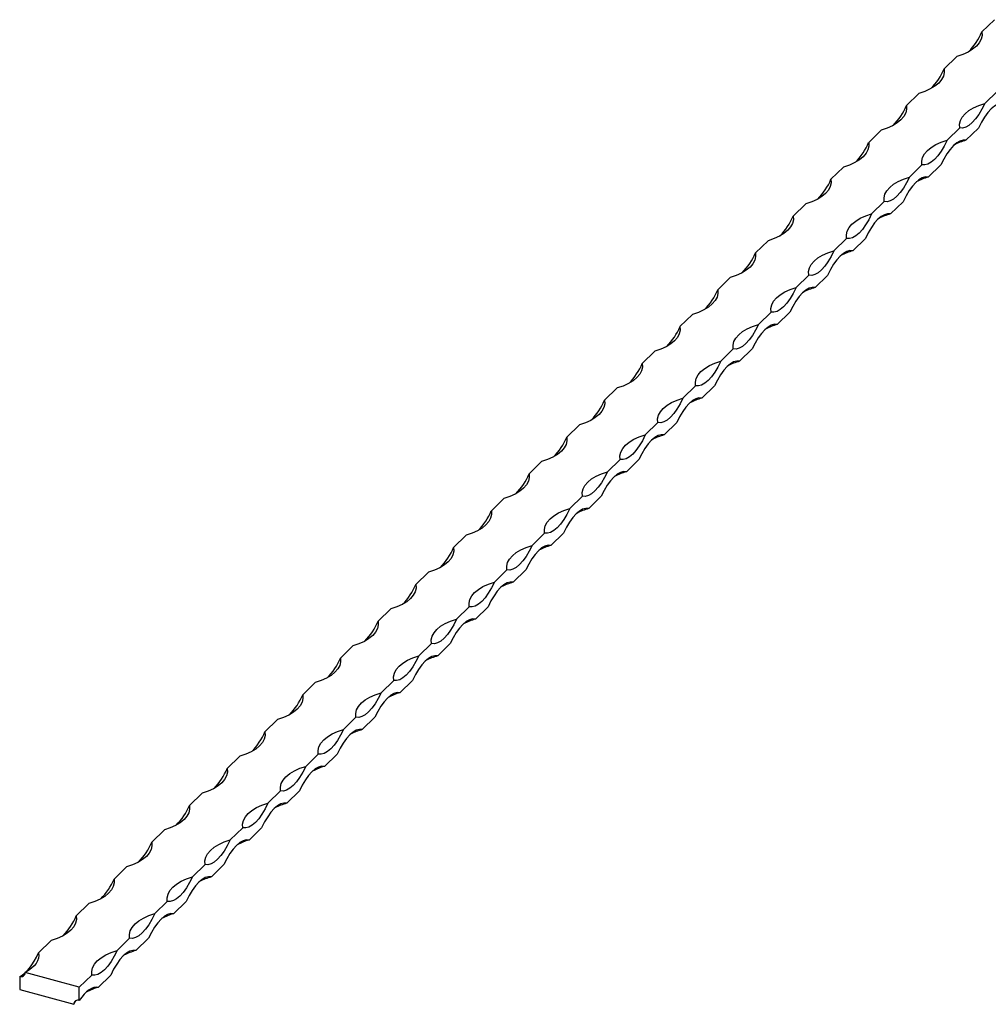
# Model space of a CAD drawing. Units: millimetres. Extents: x 250 to 14600, y 250 to 10250.
# Drawn here: x 11264 to 11623, y 2901 to 3266 of the extents above; entities that cross this region are included whole.
import ezdxf

# ---------------------------------------------------------------- set-up
doc = ezdxf.new("R2010")
doc.units = ezdxf.units.MM
doc.header["$LTSCALE"] = 50

msp = doc.modelspace()

# ---------------------------------------------------------------- linework, layer by layer
at = {"color": 7, "linetype": 'Continuous', "lineweight": 25}
for p, q in [((11625.75, 3266.16), (11621.09, 3261.6)), ((11611.75, 3252.49), (11607.09, 3247.94)), ((11597.75, 3238.83), (11593.09, 3234.27)), ((11626.86, 3239.65), (11622.2, 3235.09)), ((11612.86, 3225.98), (11608.2, 3221.43)), ((11619.86, 3225.96), (11615.2, 3221.4)), ((11583.75, 3225.16), (11579.09, 3220.6)), ((11569.75, 3211.49), (11565.08, 3206.94)), ((11598.86, 3212.32), (11594.2, 3207.76)), ((11605.86, 3212.29), (11601.2, 3207.74)), ((11555.75, 3197.83), (11551.08, 3193.27)), ((11584.86, 3198.65), (11580.19, 3194.1)), ((11591.86, 3198.63), (11587.2, 3194.07)), ((11541.75, 3184.16), (11537.08, 3179.61)), ((11570.86, 3184.99), (11566.19, 3180.43)), ((11577.86, 3184.96), (11573.19, 3180.41)), ((11556.86, 3171.32), (11552.19, 3166.77)), ((11563.86, 3171.3), (11559.19, 3166.74)), ((11527.75, 3170.5), (11523.08, 3165.94)), ((11513.75, 3156.83), (11509.08, 3152.28)), ((11542.86, 3157.66), (11538.19, 3153.1)), ((11549.86, 3157.63), (11545.19, 3153.08)), ((11499.75, 3143.17), (11495.08, 3138.61)), ((11528.86, 3143.99), (11524.19, 3139.44)), ((11535.86, 3143.97), (11531.19, 3139.41)), ((11485.75, 3129.5), (11481.08, 3124.95)), ((11514.86, 3130.33), (11510.19, 3125.77)), ((11521.86, 3130.3), (11517.19, 3125.75)), ((11500.86, 3116.66), (11496.19, 3112.11)), ((11507.86, 3116.64), (11503.19, 3112.08)), ((11471.75, 3115.84), (11467.08, 3111.28)), ((11457.74, 3102.17), (11453.08, 3097.62)), ((11486.86, 3103), (11482.19, 3098.44)), ((11493.86, 3102.97), (11489.19, 3098.42)), ((11443.74, 3088.51), (11439.08, 3083.95)), ((11472.85, 3089.33), (11468.19, 3084.78)), ((11479.86, 3089.31), (11475.19, 3084.75)), ((11429.74, 3074.84), (11425.08, 3070.29)), ((11458.85, 3075.67), (11454.19, 3071.11)), ((11465.85, 3075.64), (11461.19, 3071.09)), ((11444.85, 3062), (11440.19, 3057.44)), ((11451.85, 3061.98), (11447.19, 3057.42)), ((11415.74, 3061.18), (11411.08, 3056.62)), ((11401.74, 3047.51), (11397.07, 3042.96)), ((11430.85, 3048.33), (11426.19, 3043.78)), ((11437.85, 3048.31), (11433.19, 3043.75)), ((11387.74, 3033.85), (11383.07, 3029.29)), ((11416.85, 3034.67), (11412.18, 3030.11)), ((11423.85, 3034.64), (11419.18, 3030.09)), ((11373.74, 3020.18), (11369.07, 3015.63)), ((11402.85, 3021), (11398.18, 3016.45)), ((11409.85, 3020.98), (11405.18, 3016.42)), ((11388.85, 3007.34), (11384.18, 3002.78)), ((11395.85, 3007.31), (11391.18, 3002.76)), ((11359.74, 3006.52), (11355.07, 3001.96)), ((11345.74, 2992.85), (11341.07, 2988.3)), ((11374.85, 2993.67), (11370.18, 2989.12)), ((11381.85, 2993.65), (11377.18, 2989.09)), ((11331.74, 2979.18), (11327.07, 2974.63)), ((11360.85, 2980.01), (11356.18, 2975.45)), ((11367.85, 2979.98), (11363.18, 2975.43)), ((11317.74, 2965.52), (11313.07, 2960.96)), ((11346.85, 2966.34), (11342.18, 2961.79)), ((11353.85, 2966.32), (11349.18, 2961.76)), ((11332.85, 2952.68), (11328.18, 2948.12)), ((11339.85, 2952.65), (11335.18, 2948.1)), ((11303.74, 2951.85), (11299.07, 2947.3)), ((11289.73, 2938.19), (11285.07, 2933.63)), ((11318.85, 2939.01), (11314.18, 2934.46)), ((11325.85, 2938.99), (11321.18, 2934.43)), ((11275.73, 2924.52), (11271.07, 2919.97)), ((11304.84, 2925.35), (11300.18, 2920.79)), ((11311.84, 2925.32), (11307.18, 2920.77)), ((11286.18, 2907.13), (11266.1, 2912.58)), ((11264.07, 2911.17), (11264.07, 2906.28)), ((11290.84, 2911.68), (11286.18, 2907.13)), ((11297.84, 2911.66), (11293.18, 2907.1)), ((11264.07, 2906.28), (11284.14, 2900.82)), ((11286.18, 2902.24), (11286.18, 2907.13))]:
    msp.add_line(p, q, dxfattribs=at)
at = {"color": 7, "linetype": 'Continuous', "lineweight": 25, "flags": 128}
for points in [[(11621.09, 3261.6), (11621.15, 3260.24), (11620.83, 3258.89), (11620.14, 3257.57), (11619.07, 3256.32), (11617.67, 3255.17), (11615.96, 3254.13), (11613.97, 3253.23), (11611.75, 3252.49)], [(11607.09, 3247.94), (11607.15, 3246.57), (11606.83, 3245.22), (11606.13, 3243.91), (11605.07, 3242.66), (11603.67, 3241.5), (11601.96, 3240.47), (11599.97, 3239.57), (11597.75, 3238.83)], [(11593.09, 3234.27), (11593.15, 3232.91), (11592.83, 3231.56), (11592.13, 3230.24), (11591.07, 3228.99), (11589.67, 3227.84), (11587.96, 3226.8), (11585.97, 3225.9), (11583.75, 3225.16)], [(11612.86, 3225.98), (11612.8, 3227.35), (11613.12, 3228.7), (11613.82, 3230.01), (11614.88, 3231.26), (11616.28, 3232.41), (11617.99, 3233.45), (11619.98, 3234.35), (11622.2, 3235.09)], [(11622.2, 3235.09), (11621.12, 3232.94), (11619.97, 3231), (11618.76, 3229.33), (11617.53, 3227.97), (11616.3, 3226.93), (11615.09, 3226.25), (11613.94, 3225.93), (11612.86, 3225.98)], [(11629.2, 3235.07), (11628.12, 3235.12), (11626.97, 3234.81), (11625.76, 3234.12), (11624.53, 3233.09), (11623.3, 3231.72), (11622.09, 3230.05), (11620.94, 3228.12), (11619.86, 3225.96)], [(11579.09, 3220.6), (11579.15, 3219.24), (11578.83, 3217.89), (11578.13, 3216.58), (11577.07, 3215.33), (11575.67, 3214.17), (11573.96, 3213.13), (11571.97, 3212.24), (11569.75, 3211.49)], [(11598.86, 3212.32), (11598.8, 3213.68), (11599.12, 3215.03), (11599.82, 3216.35), (11600.88, 3217.59), (11602.28, 3218.75), (11603.99, 3219.79), (11605.98, 3220.69), (11608.2, 3221.43)], [(11608.2, 3221.43), (11607.12, 3219.27), (11605.97, 3217.34), (11604.76, 3215.67), (11603.53, 3214.3), (11602.3, 3213.26), (11601.09, 3212.58), (11599.94, 3212.26), (11598.86, 3212.32)], [(11615.2, 3221.4), (11614.12, 3221.46), (11612.97, 3221.14), (11611.76, 3220.46), (11610.53, 3219.42), (11609.3, 3218.05), (11608.09, 3216.39), (11606.94, 3214.45), (11605.86, 3212.29)], [(11584.86, 3198.65), (11584.8, 3200.01), (11585.12, 3201.37), (11585.81, 3202.68), (11586.88, 3203.93), (11588.28, 3205.08), (11589.99, 3206.12), (11591.98, 3207.02), (11594.2, 3207.76)], [(11594.2, 3207.76), (11593.12, 3205.6), (11591.96, 3203.67), (11590.76, 3202), (11589.53, 3200.64), (11588.3, 3199.6), (11587.09, 3198.92), (11585.94, 3198.6), (11584.86, 3198.65)], [(11601.2, 3207.74), (11600.12, 3207.79), (11598.97, 3207.48), (11597.76, 3206.79), (11596.53, 3205.75), (11595.3, 3204.39), (11594.09, 3202.72), (11592.94, 3200.79), (11591.86, 3198.63)], [(11565.08, 3206.94), (11565.15, 3205.58), (11564.83, 3204.23), (11564.13, 3202.91), (11563.07, 3201.66), (11561.67, 3200.51), (11559.96, 3199.47), (11557.97, 3198.57), (11555.75, 3197.83)], [(11551.08, 3193.27), (11551.15, 3191.91), (11550.83, 3190.56), (11550.13, 3189.25), (11549.07, 3188), (11547.67, 3186.84), (11545.96, 3185.8), (11543.97, 3184.91), (11541.75, 3184.16)], [(11570.86, 3184.99), (11570.8, 3186.35), (11571.12, 3187.7), (11571.81, 3189.02), (11572.87, 3190.26), (11574.28, 3191.42), (11575.99, 3192.46), (11577.98, 3193.36), (11580.19, 3194.1)], [(11580.19, 3194.1), (11579.12, 3191.94), (11577.96, 3190.01), (11576.76, 3188.34), (11575.53, 3186.97), (11574.3, 3185.93), (11573.09, 3185.25), (11571.94, 3184.93), (11570.86, 3184.99)], [(11587.2, 3194.07), (11586.12, 3194.13), (11584.96, 3193.81), (11583.76, 3193.13), (11582.53, 3192.09), (11581.3, 3190.72), (11580.09, 3189.05), (11578.94, 3187.12), (11577.86, 3184.96)], [(11537.08, 3179.61), (11537.15, 3178.25), (11536.83, 3176.89), (11536.13, 3175.58), (11535.07, 3174.33), (11533.67, 3173.18), (11531.96, 3172.14), (11529.97, 3171.24), (11527.75, 3170.5)], [(11556.86, 3171.32), (11556.8, 3172.68), (11557.11, 3174.04), (11557.81, 3175.35), (11558.87, 3176.6), (11560.28, 3177.75), (11561.99, 3178.79), (11563.97, 3179.69), (11566.19, 3180.43)], [(11566.19, 3180.43), (11565.12, 3178.27), (11563.96, 3176.34), (11562.76, 3174.67), (11561.53, 3173.31), (11560.3, 3172.27), (11559.09, 3171.58), (11557.94, 3171.27), (11556.86, 3171.32)], [(11573.19, 3180.41), (11572.12, 3180.46), (11570.96, 3180.15), (11569.76, 3179.46), (11568.53, 3178.42), (11567.3, 3177.06), (11566.09, 3175.39), (11564.94, 3173.46), (11563.86, 3171.3)], [(11523.08, 3165.94), (11523.15, 3164.58), (11522.83, 3163.23), (11522.13, 3161.92), (11521.07, 3160.67), (11519.67, 3159.51), (11517.95, 3158.47), (11515.97, 3157.57), (11513.75, 3156.83)], [(11542.86, 3157.66), (11542.79, 3159.02), (11543.11, 3160.37), (11543.81, 3161.69), (11544.87, 3162.93), (11546.27, 3164.09), (11547.99, 3165.13), (11549.97, 3166.03), (11552.19, 3166.77)], [(11552.19, 3166.77), (11551.12, 3164.61), (11549.96, 3162.68), (11548.76, 3161.01), (11547.53, 3159.64), (11546.29, 3158.6), (11545.09, 3157.92), (11543.94, 3157.6), (11542.86, 3157.66)], [(11559.19, 3166.74), (11558.12, 3166.8), (11556.96, 3166.48), (11555.76, 3165.8), (11554.53, 3164.76), (11553.3, 3163.39), (11552.09, 3161.72), (11550.94, 3159.79), (11549.86, 3157.63)], [(11528.86, 3143.99), (11528.79, 3145.35), (11529.11, 3146.71), (11529.81, 3148.02), (11530.87, 3149.27), (11532.27, 3150.42), (11533.99, 3151.46), (11535.97, 3152.36), (11538.19, 3153.1)], [(11538.19, 3153.1), (11537.11, 3150.94), (11535.96, 3149.01), (11534.76, 3147.34), (11533.53, 3145.98), (11532.29, 3144.94), (11531.09, 3144.25), (11529.94, 3143.94), (11528.86, 3143.99)], [(11545.19, 3153.08), (11544.12, 3153.13), (11542.96, 3152.81), (11541.76, 3152.13), (11540.53, 3151.09), (11539.29, 3149.73), (11538.09, 3148.06), (11536.94, 3146.13), (11535.86, 3143.97)], [(11509.08, 3152.28), (11509.15, 3150.92), (11508.83, 3149.56), (11508.13, 3148.25), (11507.07, 3147), (11505.67, 3145.85), (11503.95, 3144.81), (11501.97, 3143.91), (11499.75, 3143.17)], [(11495.08, 3138.61), (11495.15, 3137.25), (11494.83, 3135.9), (11494.13, 3134.58), (11493.07, 3133.34), (11491.67, 3132.18), (11489.95, 3131.14), (11487.97, 3130.24), (11485.75, 3129.5)], [(11514.86, 3130.33), (11514.79, 3131.69), (11515.11, 3133.04), (11515.81, 3134.35), (11516.87, 3135.6), (11518.27, 3136.76), (11519.98, 3137.8), (11521.97, 3138.7), (11524.19, 3139.44)], [(11524.19, 3139.44), (11523.11, 3137.28), (11521.96, 3135.34), (11520.76, 3133.68), (11519.52, 3132.31), (11518.29, 3131.27), (11517.09, 3130.59), (11515.93, 3130.27), (11514.86, 3130.33)], [(11531.19, 3139.41), (11530.11, 3139.47), (11528.96, 3139.15), (11527.76, 3138.46), (11526.52, 3137.43), (11525.29, 3136.06), (11524.09, 3134.39), (11522.94, 3132.46), (11521.86, 3130.3)], [(11481.08, 3124.95), (11481.14, 3123.59), (11480.82, 3122.23), (11480.13, 3120.92), (11479.07, 3119.67), (11477.66, 3118.52), (11475.95, 3117.48), (11473.96, 3116.58), (11471.75, 3115.84)], [(11500.86, 3116.66), (11500.79, 3118.02), (11501.11, 3119.38), (11501.81, 3120.69), (11502.87, 3121.94), (11504.27, 3123.09), (11505.98, 3124.13), (11507.97, 3125.03), (11510.19, 3125.77)], [(11510.19, 3125.77), (11509.11, 3123.61), (11507.96, 3121.68), (11506.75, 3120.01), (11505.52, 3118.64), (11504.29, 3117.61), (11503.09, 3116.92), (11501.93, 3116.61), (11500.86, 3116.66)], [(11517.19, 3125.75), (11516.11, 3125.8), (11514.96, 3125.48), (11513.75, 3124.8), (11512.52, 3123.76), (11511.29, 3122.4), (11510.09, 3120.73), (11508.93, 3118.79), (11507.86, 3116.64)], [(11467.08, 3111.28), (11467.14, 3109.92), (11466.82, 3108.57), (11466.13, 3107.25), (11465.06, 3106.01), (11463.66, 3104.85), (11461.95, 3103.81), (11459.96, 3102.91), (11457.74, 3102.17)], [(11486.86, 3103), (11486.79, 3104.36), (11487.11, 3105.71), (11487.81, 3107.02), (11488.87, 3108.27), (11490.27, 3109.43), (11491.98, 3110.47), (11493.97, 3111.36), (11496.19, 3112.11)], [(11496.19, 3112.11), (11495.11, 3109.95), (11493.96, 3108.01), (11492.75, 3106.35), (11491.52, 3104.98), (11490.29, 3103.94), (11489.09, 3103.26), (11487.93, 3102.94), (11486.86, 3103)], [(11503.19, 3112.08), (11502.11, 3112.14), (11500.96, 3111.82), (11499.75, 3111.13), (11498.52, 3110.1), (11497.29, 3108.73), (11496.09, 3107.06), (11494.93, 3105.13), (11493.86, 3102.97)], [(11472.85, 3089.33), (11472.79, 3090.69), (11473.11, 3092.04), (11473.81, 3093.36), (11474.87, 3094.61), (11476.27, 3095.76), (11477.98, 3096.8), (11479.97, 3097.7), (11482.19, 3098.44)], [(11482.19, 3098.44), (11481.11, 3096.28), (11479.96, 3094.35), (11478.75, 3092.68), (11477.52, 3091.31), (11476.29, 3090.28), (11475.09, 3089.59), (11473.93, 3089.28), (11472.85, 3089.33)], [(11489.19, 3098.42), (11488.11, 3098.47), (11486.96, 3098.15), (11485.75, 3097.47), (11484.52, 3096.43), (11483.29, 3095.07), (11482.09, 3093.4), (11480.93, 3091.46), (11479.86, 3089.31)], [(11453.08, 3097.62), (11453.14, 3096.26), (11452.82, 3094.9), (11452.12, 3093.59), (11451.06, 3092.34), (11449.66, 3091.19), (11447.95, 3090.15), (11445.96, 3089.25), (11443.74, 3088.51)], [(11439.08, 3083.95), (11439.14, 3082.59), (11438.82, 3081.24), (11438.12, 3079.92), (11437.06, 3078.68), (11435.66, 3077.52), (11433.95, 3076.48), (11431.96, 3075.58), (11429.74, 3074.84)], [(11458.85, 3075.67), (11458.79, 3077.03), (11459.11, 3078.38), (11459.81, 3079.69), (11460.87, 3080.94), (11462.27, 3082.1), (11463.98, 3083.14), (11465.97, 3084.03), (11468.19, 3084.78)], [(11468.19, 3084.78), (11467.11, 3082.62), (11465.96, 3080.68), (11464.75, 3079.02), (11463.52, 3077.65), (11462.29, 3076.61), (11461.08, 3075.93), (11459.93, 3075.61), (11458.85, 3075.67)], [(11475.19, 3084.75), (11474.11, 3084.81), (11472.96, 3084.49), (11471.75, 3083.8), (11470.52, 3082.77), (11469.29, 3081.4), (11468.08, 3079.73), (11466.93, 3077.8), (11465.85, 3075.64)], [(11425.08, 3070.29), (11425.14, 3068.92), (11424.82, 3067.57), (11424.12, 3066.26), (11423.06, 3065.01), (11421.66, 3063.86), (11419.95, 3062.82), (11417.96, 3061.92), (11415.74, 3061.18)], [(11444.85, 3062), (11444.79, 3063.36), (11445.11, 3064.71), (11445.81, 3066.03), (11446.87, 3067.28), (11448.27, 3068.43), (11449.98, 3069.47), (11451.97, 3070.37), (11454.19, 3071.11)], [(11454.19, 3071.11), (11453.11, 3068.95), (11451.96, 3067.02), (11450.75, 3065.35), (11449.52, 3063.98), (11448.29, 3062.95), (11447.08, 3062.26), (11445.93, 3061.94), (11444.85, 3062)], [(11461.19, 3071.09), (11460.11, 3071.14), (11458.96, 3070.82), (11457.75, 3070.14), (11456.52, 3069.1), (11455.29, 3067.74), (11454.08, 3066.07), (11452.93, 3064.13), (11451.85, 3061.98)], [(11411.08, 3056.62), (11411.14, 3055.26), (11410.82, 3053.91), (11410.12, 3052.59), (11409.06, 3051.35), (11407.66, 3050.19), (11405.95, 3049.15), (11403.96, 3048.25), (11401.74, 3047.51)], [(11430.85, 3048.33), (11430.79, 3049.7), (11431.11, 3051.05), (11431.8, 3052.36), (11432.87, 3053.61), (11434.27, 3054.77), (11435.98, 3055.8), (11437.97, 3056.7), (11440.19, 3057.44)], [(11440.19, 3057.44), (11439.11, 3055.29), (11437.96, 3053.35), (11436.75, 3051.69), (11435.52, 3050.32), (11434.29, 3049.28), (11433.08, 3048.6), (11431.93, 3048.28), (11430.85, 3048.33)], [(11447.19, 3057.42), (11446.11, 3057.48), (11444.96, 3057.16), (11443.75, 3056.47), (11442.52, 3055.44), (11441.29, 3054.07), (11440.08, 3052.4), (11438.93, 3050.47), (11437.85, 3048.31)], [(11416.85, 3034.67), (11416.79, 3036.03), (11417.11, 3037.38), (11417.8, 3038.7), (11418.86, 3039.95), (11420.27, 3041.1), (11421.98, 3042.14), (11423.97, 3043.04), (11426.19, 3043.78)], [(11426.19, 3043.78), (11425.11, 3041.62), (11423.95, 3039.69), (11422.75, 3038.02), (11421.52, 3036.65), (11420.29, 3035.62), (11419.08, 3034.93), (11417.93, 3034.61), (11416.85, 3034.67)], [(11433.19, 3043.75), (11432.11, 3043.81), (11430.95, 3043.49), (11429.75, 3042.81), (11428.52, 3041.77), (11427.29, 3040.4), (11426.08, 3038.74), (11424.93, 3036.8), (11423.85, 3034.64)], [(11397.07, 3042.96), (11397.14, 3041.59), (11396.82, 3040.24), (11396.12, 3038.93), (11395.06, 3037.68), (11393.66, 3036.52), (11391.95, 3035.49), (11389.96, 3034.59), (11387.74, 3033.85)], [(11383.07, 3029.29), (11383.14, 3027.93), (11382.82, 3026.58), (11382.12, 3025.26), (11381.06, 3024.01), (11379.66, 3022.86), (11377.95, 3021.82), (11375.96, 3020.92), (11373.74, 3020.18)], [(11402.85, 3021), (11402.79, 3022.37), (11403.11, 3023.72), (11403.8, 3025.03), (11404.86, 3026.28), (11406.27, 3027.44), (11407.98, 3028.47), (11409.96, 3029.37), (11412.18, 3030.11)], [(11412.18, 3030.11), (11411.11, 3027.96), (11409.95, 3026.02), (11408.75, 3024.35), (11407.52, 3022.99), (11406.29, 3021.95), (11405.08, 3021.27), (11403.93, 3020.95), (11402.85, 3021)], [(11419.18, 3030.09), (11418.11, 3030.15), (11416.95, 3029.83), (11415.75, 3029.14), (11414.52, 3028.11), (11413.29, 3026.74), (11412.08, 3025.07), (11410.93, 3023.14), (11409.85, 3020.98)], [(11369.07, 3015.63), (11369.14, 3014.26), (11368.82, 3012.91), (11368.12, 3011.6), (11367.06, 3010.35), (11365.66, 3009.19), (11363.95, 3008.16), (11361.96, 3007.26), (11359.74, 3006.52)], [(11388.85, 3007.34), (11388.78, 3008.7), (11389.1, 3010.05), (11389.8, 3011.37), (11390.86, 3012.62), (11392.26, 3013.77), (11393.98, 3014.81), (11395.96, 3015.71), (11398.18, 3016.45)], [(11398.18, 3016.45), (11397.11, 3014.29), (11395.95, 3012.36), (11394.75, 3010.69), (11393.52, 3009.32), (11392.29, 3008.29), (11391.08, 3007.6), (11389.93, 3007.28), (11388.85, 3007.34)], [(11405.18, 3016.42), (11404.11, 3016.48), (11402.95, 3016.16), (11401.75, 3015.48), (11400.52, 3014.44), (11399.29, 3013.07), (11398.08, 3011.41), (11396.93, 3009.47), (11395.85, 3007.31)], [(11355.07, 3001.96), (11355.14, 3000.6), (11354.82, 2999.25), (11354.12, 2997.93), (11353.06, 2996.68), (11351.66, 2995.53), (11349.94, 2994.49), (11347.96, 2993.59), (11345.74, 2992.85)], [(11374.85, 2993.67), (11374.78, 2995.04), (11375.1, 2996.39), (11375.8, 2997.7), (11376.86, 2998.95), (11378.26, 3000.11), (11379.98, 3001.14), (11381.96, 3002.04), (11384.18, 3002.78)], [(11384.18, 3002.78), (11383.11, 3000.63), (11381.95, 2998.69), (11380.75, 2997.02), (11379.52, 2995.66), (11378.28, 2994.62), (11377.08, 2993.94), (11375.93, 2993.62), (11374.85, 2993.67)], [(11391.18, 3002.76), (11390.11, 3002.81), (11388.95, 3002.5), (11387.75, 3001.81), (11386.52, 3000.78), (11385.28, 2999.41), (11384.08, 2997.74), (11382.93, 2995.81), (11381.85, 2993.65)], [(11360.85, 2980.01), (11360.78, 2981.37), (11361.1, 2982.72), (11361.8, 2984.04), (11362.86, 2985.28), (11364.26, 2986.44), (11365.98, 2987.48), (11367.96, 2988.38), (11370.18, 2989.12)], [(11370.18, 2989.12), (11369.1, 2986.96), (11367.95, 2985.03), (11366.75, 2983.36), (11365.51, 2981.99), (11364.28, 2980.96), (11363.08, 2980.27), (11361.93, 2979.95), (11360.85, 2980.01)], [(11377.18, 2989.09), (11376.1, 2989.15), (11374.95, 2988.83), (11373.75, 2988.15), (11372.52, 2987.11), (11371.28, 2985.74), (11370.08, 2984.08), (11368.93, 2982.14), (11367.85, 2979.98)], [(11341.07, 2988.3), (11341.14, 2986.93), (11340.82, 2985.58), (11340.12, 2984.27), (11339.06, 2983.02), (11337.66, 2981.86), (11335.94, 2980.83), (11333.96, 2979.93), (11331.74, 2979.18)], [(11327.07, 2974.63), (11327.13, 2973.27), (11326.81, 2971.92), (11326.12, 2970.6), (11325.06, 2969.35), (11323.65, 2968.2), (11321.94, 2967.16), (11319.96, 2966.26), (11317.74, 2965.52)], [(11346.85, 2966.34), (11346.78, 2967.7), (11347.1, 2969.06), (11347.8, 2970.37), (11348.86, 2971.62), (11350.26, 2972.77), (11351.97, 2973.81), (11353.96, 2974.71), (11356.18, 2975.45)], [(11356.18, 2975.45), (11355.1, 2973.29), (11353.95, 2971.36), (11352.75, 2969.69), (11351.51, 2968.33), (11350.28, 2967.29), (11349.08, 2966.61), (11347.92, 2966.29), (11346.85, 2966.34)], [(11363.18, 2975.43), (11362.1, 2975.48), (11360.95, 2975.17), (11359.75, 2974.48), (11358.51, 2973.44), (11357.28, 2972.08), (11356.08, 2970.41), (11354.92, 2968.48), (11353.85, 2966.32)], [(11313.07, 2960.96), (11313.13, 2959.6), (11312.81, 2958.25), (11312.12, 2956.94), (11311.06, 2955.69), (11309.65, 2954.53), (11307.94, 2953.49), (11305.95, 2952.6), (11303.74, 2951.85)], [(11332.85, 2952.68), (11332.78, 2954.04), (11333.1, 2955.39), (11333.8, 2956.71), (11334.86, 2957.95), (11336.26, 2959.11), (11337.97, 2960.15), (11339.96, 2961.05), (11342.18, 2961.79)], [(11342.18, 2961.79), (11341.1, 2959.63), (11339.95, 2957.7), (11338.74, 2956.03), (11337.51, 2954.66), (11336.28, 2953.62), (11335.08, 2952.94), (11333.92, 2952.62), (11332.85, 2952.68)], [(11349.18, 2961.76), (11348.1, 2961.82), (11346.95, 2961.5), (11345.74, 2960.82), (11344.51, 2959.78), (11343.28, 2958.41), (11342.08, 2956.75), (11340.92, 2954.81), (11339.85, 2952.65)], [(11299.07, 2947.3), (11299.13, 2945.94), (11298.81, 2944.59), (11298.12, 2943.27), (11297.05, 2942.02), (11295.65, 2940.87), (11293.94, 2939.83), (11291.95, 2938.93), (11289.73, 2938.19)], [(11318.85, 2939.01), (11318.78, 2940.37), (11319.1, 2941.73), (11319.8, 2943.04), (11320.86, 2944.29), (11322.26, 2945.44), (11323.97, 2946.48), (11325.96, 2947.38), (11328.18, 2948.12)], [(11328.18, 2948.12), (11327.1, 2945.96), (11325.95, 2944.03), (11324.74, 2942.36), (11323.51, 2941), (11322.28, 2939.96), (11321.08, 2939.28), (11319.92, 2938.96), (11318.85, 2939.01)], [(11335.18, 2948.1), (11334.1, 2948.15), (11332.95, 2947.84), (11331.74, 2947.15), (11330.51, 2946.11), (11329.28, 2944.75), (11328.08, 2943.08), (11326.92, 2941.15), (11325.85, 2938.99)], [(11285.07, 2933.63), (11285.13, 2932.27), (11284.81, 2930.92), (11284.11, 2929.61), (11283.05, 2928.36), (11281.65, 2927.2), (11279.94, 2926.16), (11277.95, 2925.26), (11275.73, 2924.52)], [(11304.84, 2925.35), (11304.78, 2926.71), (11305.1, 2928.06), (11305.8, 2929.38), (11306.86, 2930.62), (11308.26, 2931.78), (11309.97, 2932.82), (11311.96, 2933.72), (11314.18, 2934.46)], [(11314.18, 2934.46), (11313.1, 2932.3), (11311.95, 2930.37), (11310.74, 2928.7), (11309.51, 2927.33), (11308.28, 2926.29), (11307.08, 2925.61), (11305.92, 2925.29), (11304.84, 2925.35)], [(11321.18, 2934.43), (11320.1, 2934.49), (11318.95, 2934.17), (11317.74, 2933.49), (11316.51, 2932.45), (11315.28, 2931.08), (11314.08, 2929.41), (11312.92, 2927.48), (11311.84, 2925.32)], [(11264.07, 2911.17), (11264.96, 2911.66), (11265.86, 2912.35), (11266.78, 2913.22), (11267.68, 2914.28), (11268.58, 2915.49), (11269.45, 2916.85), (11270.28, 2918.35), (11271.07, 2919.97)], [(11271.07, 2919.97), (11271.15, 2918.96), (11271.03, 2917.96), (11270.69, 2916.96), (11270.15, 2916), (11269.41, 2915.06), (11268.48, 2914.18), (11267.37, 2913.35), (11266.1, 2912.58)], [(11290.84, 2911.68), (11290.78, 2913.04), (11291.1, 2914.4), (11291.8, 2915.71), (11292.86, 2916.96), (11294.26, 2918.11), (11295.97, 2919.15), (11297.96, 2920.05), (11300.18, 2920.79)], [(11300.18, 2920.79), (11299.1, 2918.63), (11297.95, 2916.7), (11296.74, 2915.03), (11295.51, 2913.67), (11294.28, 2912.63), (11293.07, 2911.94), (11291.92, 2911.63), (11290.84, 2911.68)], [(11307.18, 2920.77), (11306.1, 2920.82), (11304.95, 2920.51), (11303.74, 2919.82), (11302.51, 2918.78), (11301.28, 2917.42), (11300.07, 2915.75), (11298.92, 2913.82), (11297.84, 2911.66)], [(11293.18, 2907.1), (11292.39, 2907.18), (11291.56, 2907.05), (11290.69, 2906.72), (11289.79, 2906.19), (11288.89, 2905.47), (11287.97, 2904.56), (11287.07, 2903.48), (11286.18, 2902.24)], [(11284.14, 2900.82), (11284.65, 2901.8), (11284.88, 2902.14)]]:
    msp.add_lwpolyline(points, dxfattribs=at)
at = {"color": 7, "linetype": 'Continuous', "lineweight": 25}
for centre, radius, start, end in [((11599.92, 3270.41), 22.92, 315.1931, 337.4098), ((11585.92, 3256.74), 22.92, 315.1933, 337.4096), ((11571.92, 3243.08), 22.92, 315.1931, 337.4098), ((11557.92, 3229.41), 22.92, 315.1933, 337.4096), ((11620.69, 3201.11), 21.03, 105.1546, 118.1798), ((11606.7, 3187.44), 21.03, 105.1562, 118.1782), ((11543.92, 3215.75), 22.92, 315.1931, 337.4098), ((11529.92, 3202.08), 22.92, 315.1933, 337.4096), ((11592.69, 3173.78), 21.03, 105.1546, 118.1798), ((11515.92, 3188.41), 22.92, 315.1931, 337.4098), ((11578.69, 3160.11), 21.03, 105.1562, 118.1782), ((11501.92, 3174.75), 22.92, 315.1933, 337.4096), ((11564.69, 3146.45), 21.03, 105.1546, 118.1798), ((11550.69, 3132.78), 21.03, 105.1562, 118.1782), ((11487.92, 3161.08), 22.92, 315.1931, 337.4098), ((11473.92, 3147.42), 22.92, 315.193, 337.4098), ((11536.69, 3119.12), 21.03, 105.1546, 118.1798), ((11459.91, 3133.75), 22.92, 315.1935, 337.4093), ((11522.69, 3105.45), 21.03, 105.1546, 118.1798), ((11445.91, 3120.09), 22.92, 315.1932, 337.4098), ((11508.69, 3091.78), 21.04, 105.1578, 118.1766), ((11494.69, 3078.11), 21.04, 105.1568, 118.1768), ((11431.91, 3106.42), 22.92, 315.1932, 337.4098), ((11417.91, 3092.76), 22.92, 315.193, 337.4098), ((11480.69, 3064.45), 21.03, 105.1546, 118.1798), ((11403.91, 3079.09), 22.92, 315.1932, 337.4096), ((11466.68, 3050.79), 21.03, 105.1546, 118.1798), ((11389.91, 3065.43), 22.92, 315.1934, 337.4093), ((11452.69, 3037.12), 21.04, 105.157, 118.1773), ((11438.69, 3023.45), 21.04, 105.1578, 118.1766), ((11375.91, 3051.76), 22.92, 315.1932, 337.4098), ((11361.91, 3038.1), 22.92, 315.193, 337.4098), ((11424.68, 3009.79), 21.03, 105.1546, 118.1798), ((11347.91, 3024.43), 22.92, 315.193, 337.4098), ((11410.68, 2996.13), 21.03, 105.1546, 118.1798), ((11333.91, 3010.77), 22.92, 315.1934, 337.4093), ((11396.68, 2982.46), 21.03, 105.1546, 118.1798), ((11382.68, 2968.79), 21.04, 105.1578, 118.1766), ((11319.91, 2997.1), 22.92, 315.1932, 337.4098), ((11305.9, 2983.44), 22.92, 315.193, 337.4098), ((11368.68, 2955.13), 21.03, 105.1546, 118.1798), ((11291.9, 2969.77), 22.92, 315.193, 337.4098), ((11354.68, 2941.47), 21.03, 105.1546, 118.1798), ((11277.9, 2956.11), 22.92, 315.1935, 337.4093), ((11340.68, 2927.8), 21.03, 105.1546, 118.1798), ((11263.9, 2942.44), 22.92, 315.1932, 337.4098), ((11326.68, 2914.13), 21.04, 105.1578, 118.1766), ((11312.67, 2900.47), 21.03, 105.1546, 118.1798), ((11264.6, 2912.56), 1.49, 248.8623, 0.9223), ((11298.9, 2886.23), 21.64, 105.3401, 117.9943), ((11285.64, 2900.85), 1.49, 68.8623, 180.9223)]:
    msp.add_arc(centre, radius, start, end, dxfattribs=at)

doc.saveas('drawing.dxf')
